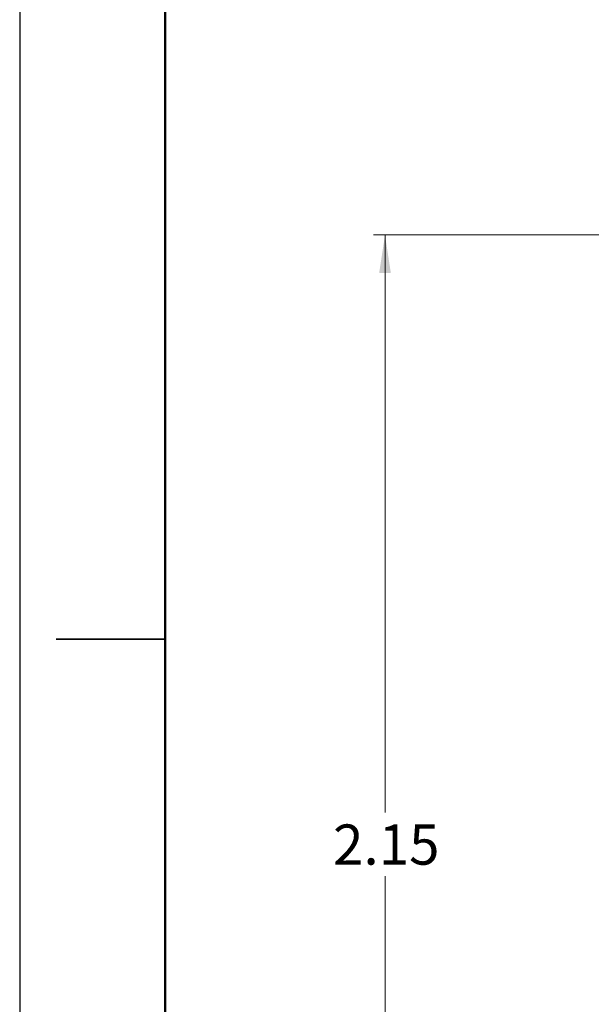
# Model space of a CAD drawing. Units: inches. Extents: x 0 to 8.5, y 0 to 11.
# Drawn here: x 0 to 2, y 4.2 to 7.6 of the extents above; entities that cross this region are included whole.
import ezdxf

# ---------------------------------------------------------------- set-up
doc = ezdxf.new("R2010")
doc.units = ezdxf.units.IN
doc.header["$MEASUREMENT"] = 0
doc.styles.add('SLDTEXTSTYLE0', font='TXT', dxfattribs={"width": 0.75})
doc.dimstyles.new('SLDDIMSTYLE0', dxfattribs={"dimtxt": 0.137795, "dimasz": 0.13, "dimexe": 0, "dimexo": 0.0625, "dimgap": 0.034449, "dimtad": 0, "dimtih": 1, "dimtoh": 1, "dimlfac": 0.5, "dimrnd": 1e-09, "dimzin": 12, "dimdsep": 46, "dimtxsty": 'SLDTEXTSTYLE0', "dimsah": 1, "dimcen": 0.09, "dimadec": 0, "dimazin": 3, "dimtfac": 1, "dimtofl": 0, "dimtmove": 0, "dimatfit": 3, "dimfxl": 1, "dimfrac": 2, "dimtolj": 1, "dimtzin": 12, "dimarcsym": 0})

# ---------------------------------------------------------------- blocks, each defined once
blk = doc.blocks.new('_D')
at = {"color": 7, "linetype": 'Continuous', "lineweight": 0, "transparency": 16777216}
for p, q in [((2.389, 6.8856), (1.2147, 6.8856)), ((1.2541, 6.8856), (1.2541, 4.9052)), ((1.2541, 2.5796), (1.2541, 4.6864)), ((2.6519, 2.5796), (1.2147, 2.5796))]:
    blk.add_line(p, q, dxfattribs=at)
at = {"color": 7, "linetype": 'Continuous', "lineweight": 18, "transparency": 16777216}
for points in [[(1.2541, 6.8856), (1.2341, 6.7556), (1.2741, 6.7556)], [(1.2541, 2.5796), (1.2741, 2.7096), (1.2341, 2.7096)]]:
    blk.add_solid(points, dxfattribs=at)
at = {"color": 7, "linetype": 'Continuous', "lineweight": 18, "transparency": 16777216, "insert": (1.0759, 4.8641), "char_height": 0.1378, "attachment_point": 1, "style": 'SLDTEXTSTYLE0'}
blk.add_mtext('2.15', dxfattribs=at)

msp = doc.modelspace()

# ---------------------------------------------------------------- linework, layer by layer
at = {"color": 7, "linetype": 'Continuous', "lineweight": 50}
msp.add_line((0.5, 0.5), (0.5, 10.5), dxfattribs=at)
at = {"color": 7, "linetype": 'Continuous', "lineweight": 25}
for p, q in [((0.125, 5.5), (0.5, 5.5)), ((0.5, 5.5), (0.125, 5.5))]:
    msp.add_line(p, q, dxfattribs=at)
msp.add_lwpolyline([(0, 0), (8.5, 0), (8.5, 11), (0, 11)], close=True)

# ---------------------------------------------------------------- dimensions: what is measured, and where the dimension line sits
at = {"color": 7, "linetype": 'Continuous', "lineweight": 18}
dim = msp.add_linear_dim(base=(1.2541, 2.5796), p1=(2.4284, 6.8856), p2=(2.6912, 2.5796), angle=90, dimstyle='SLDDIMSTYLE0', dxfattribs=at)
dim.commit()
dim.dimension.update_dxf_attribs({"geometry": '_D', "text_midpoint": (1.2541, 4.7958), "dimtype": 160})

doc.saveas('drawing.dxf')
